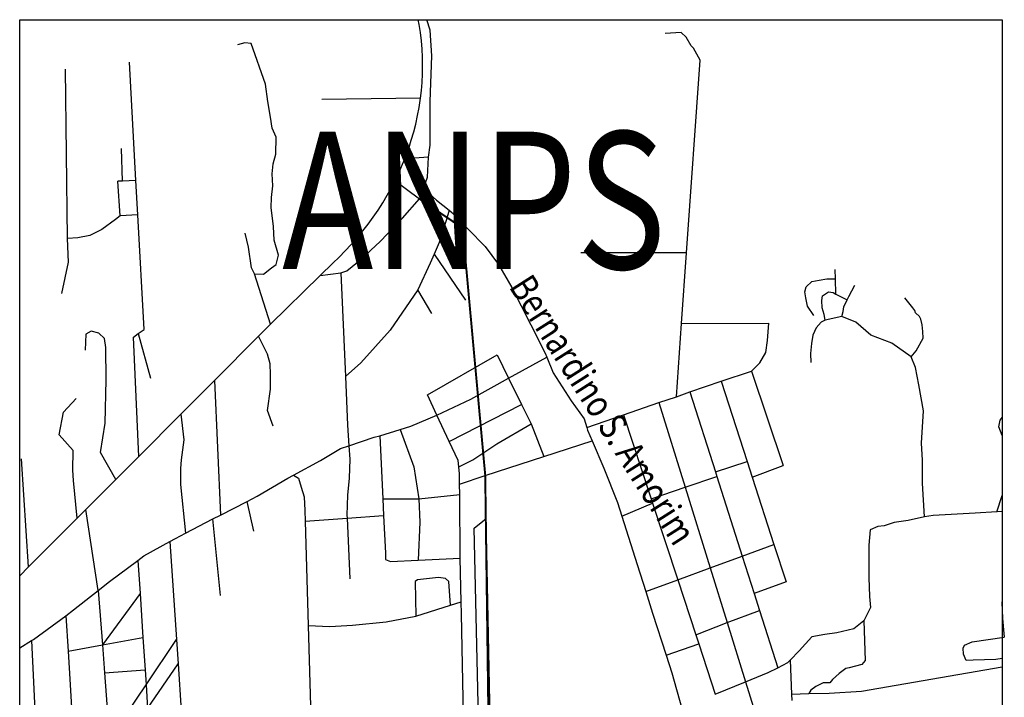
# Model space of a CAD drawing. Extents: x 318165 to 809444, y 987769 to 3368451.
# Drawn here: x 325625 to 328134, y 3360169 to 3361896 of the extents above; entities that cross this region are included whole.
import ezdxf
from ezdxf.enums import TextEntityAlignment as Align

# ---------------------------------------------------------------- set-up
doc = ezdxf.new("R2010")
doc.units = 0
doc.header["$LTSCALE"] = 10
doc.header["$MEASUREMENT"] = 0
doc.layers.get('0').update_dxf_attribs({"linetype": 'CONTINUOUS'})
for name, color, linetype in [('AMBI_EIXORUA', 252, 'CONTINUOUS'), ('AMBI_RUAS', 1, 'CONTINUOUS'), ('AMBI_SELOLINF', 1, 'CONTINUOUS')]:
    doc.layers.add(name, color=color, linetype=linetype)
doc.styles.add('ARIAL', font='ARIAL.TTF')

msp = doc.modelspace()

# ---------------------------------------------------------------- linework, layer by layer
at = {"color": 2, "elevation": 0}
msp.add_lwpolyline([(325624.8, 3361895.8), (328128.2, 3361895.8), (328128.2, 3357877.5), (325624.8, 3357877.5)], close=True, dxfattribs=at)
at = {"layer": 'AMBI_EIXORUA'}
for points, elevation in [([(326646.3, 3361696.1), (326648.5, 3361715), (326650.2, 3361735.9), (326651.4, 3361757.5), (326651.7, 3361778.4), (326651.3, 3361800), (326650.1, 3361820.9), (326648.4, 3361841.9), (326645.8, 3361862.8), (326642.4, 3361883.7), (326640.1, 3361895.8)], 15672.2), ([(326666.9, 3361545.5), (326670.9, 3361575.9), (326670.5, 3361687.3), (326675.2, 3361804.1), (326670.7, 3361868.9), (326662.6, 3361895.8)], 15681.6), ([(327324.4, 3361301.9), (327359.2, 3361792.6), (327342, 3361823), (327336.1, 3361829), (327323.2, 3361851.3), (327310.1, 3361863.5), (327269.8, 3361860.8)], -1205.5), ([(326223, 3361247.9), (326245.9, 3361247.2), (326266.6, 3361263.4), (326278.8, 3361272.2), (326284.3, 3361295.8), (326273.6, 3361333.6), (326271.6, 3361368.7), (326265.8, 3361417.3), (326266.3, 3361442.3), (326269.9, 3361472.6), (326268.2, 3361503), (326270.8, 3361528.7), (326277.3, 3361553), (326278.8, 3361596.8), (326268, 3361619.1), (326263.6, 3361647.5), (326257.1, 3361687.3), (326251.2, 3361731.8), (326214.4, 3361835.1), (326198.5, 3361837.1), (326180, 3361831.7)], -1201.5), ([(325746.5, 3361338.3), (325741.2, 3361769.6)], -1282.5), ([(325920.6, 3361486.1), (325904.6, 3361787.2)], -1374.3), ([(326646.3, 3361696.1), (326394.9, 3361692.7)], -1456.6), ([(326606.1, 3361540.8), (326608.7, 3361547.6), (326616.1, 3361567.8), (326622.8, 3361588.7), (326629, 3361609.7), (326634.2, 3361629.9), (326638.9, 3361651.5), (326642.8, 3361672.4), (326646.3, 3361696.1)], 15670.8), ([(325886.4, 3361484.1), (325884.4, 3361567.8)], -1377), ([(326580.9, 3361485.5), (326591.8, 3361507.1), (326600.6, 3361527.3), (326606.1, 3361540.8)], 15674.9), ([(326666.9, 3361545.5), (326606.1, 3361540.8)], -1394.5), ([(326653.5, 3361465.2), (326664.4, 3361494.2), (326666.9, 3361545.5)], 15680.3), ([(325886.4, 3361484.1), (325875, 3361484.1)], -1375.6), ([(325880.5, 3361395.7), (325875, 3361484.1)], -1320.3), ([(325920.6, 3361486.1), (325886.4, 3361484.1)], -1372.9), ([(325926.1, 3361398.4), (325920.6, 3361486.1)], -1318.9), ([(326390.1, 3361243.8), (326422.8, 3361274.9), (326438.9, 3361290.4), (326454.6, 3361306.6), (326469.9, 3361322.8), (326484.8, 3361339.7), (326499, 3361357.2), (326512.7, 3361374.8), (326525.8, 3361392.3), (326538.4, 3361410.5), (326550.4, 3361429.4), (326561.6, 3361448.3), (326572.4, 3361467.9), (326580.9, 3361485.5)], 15673.5), ([(326580.9, 3361485.5), (326643.6, 3361438.9)], -1325.7), ([(326643.6, 3361438.9), (326653.5, 3361465.2)], 15678.9), ([(326653.5, 3361465.2), (326687, 3361436.2), (326719.1, 3361409.9)], -1302.7), ([(326443.1, 3361250.6), (326458.3, 3361255.3), (326494.7, 3361285), (326543.5, 3361330.2), (326600.4, 3361389.6), (326643.6, 3361438.9)], 15677.6), ([(325880.5, 3361395.7), (325868.9, 3361386.2), (325834.2, 3361361.3), (325803.6, 3361345.7), (325773.1, 3361339.7), (325746.5, 3361338.3)], -1281.1), ([(325926.1, 3361398.4), (325880.5, 3361395.7)], -1317.6), ([(325926.8, 3361096), (325942.3, 3361106.1), (325926.1, 3361398.4)], -1125.9), ([(326719.1, 3361409.9), (326711.6, 3361384.2), (326693.4, 3361327.5), (326680.8, 3361297.8)], -1221.7), ([(326719.1, 3361409.9), (326735.8, 3361396.4), (326767.7, 3361361.9), (326810.9, 3361318.1), (326844.7, 3361271.5), (326878.6, 3361213.4), (326927.1, 3361118.3), (326964.2, 3361046), (326968.4, 3361035.2)], -1036.8), ([(325731.9, 3361197.9), (325748.9, 3361277.6), (325746.5, 3361338.3)], -1189.3), ([(326223, 3361247.9), (326215.4, 3361263.4), (326207.8, 3361316), (326199.2, 3361351.8)], -1206.9), ([(326680.8, 3361297.8), (326670.9, 3361274.9), (326639.6, 3361207.4)], -1173.1), ([(326680.8, 3361297.8), (326761.1, 3361181)], -1162.3), ([(327324.4, 3361301.9), (327054.5, 3361301.9)], -1204.2), ([(327311.7, 3361121), (327324.4, 3361301.9)], -1092.1), ([(326264.3, 3361119.6), (326223, 3361247.9)], -1134), ([(326264.3, 3361119.6), (326390.1, 3361243.8)], 15669.5), ([(326390.1, 3361243.8), (326443.1, 3361250.6)], 15676.2), ([(326443.1, 3361250.6), (326455, 3360986.6)], -1021.9), ([(327703.7, 3361235), (327703, 3361258.7)], -1167.7), ([(327648.6, 3361141.9), (327632.7, 3361165.5), (327628.3, 3361187.1), (327626.1, 3361202), (327629, 3361214.8), (327643.7, 3361228.3), (327662.2, 3361231.7), (327681.6, 3361235), (327703.7, 3361235)], -1101.6), ([(327704.8, 3361195.9), (327703.7, 3361235)], -1140.7), ([(327733.8, 3361181.7), (327738.1, 3361190.5), (327753.2, 3361218.8)], -1121.8), ([(326639.6, 3361207.4), (326568.5, 3361104.1), (326494.5, 3361021.1), (326455, 3360986.6)], -1023.3), ([(326674.9, 3361146.6), (326639.6, 3361207.4)], -1142.1), ([(327677.7, 3361129.7), (327675, 3361144.6), (327670, 3361161.5), (327668.8, 3361180.4), (327670.6, 3361191.8), (327686.2, 3361202), (327697.7, 3361200.6), (327704.8, 3361195.9)], -1085.4), ([(327704.8, 3361195.9), (327733.8, 3361181.7)], -1120.5), ([(327896.5, 3361036.6), (327909.3, 3361052.1), (327927.5, 3361083.8), (327926.4, 3361101.4), (327924.8, 3361118.3), (327921.2, 3361132.4), (327918.3, 3361139.2), (327908, 3361148.6), (327906.2, 3361154.7), (327900.9, 3361161.5), (327880.2, 3361187.1)], -1008.4), ([(327720, 3361139.2), (327723.4, 3361152), (327725.1, 3361163.5), (327733.8, 3361181.7)], -1090.8), ([(327720, 3361139.2), (327677.7, 3361129.7)], -1086.7), ([(327896.5, 3361036.6), (327847.7, 3361071.7), (327793.5, 3361091.3), (327755.6, 3361125), (327720, 3361139.2)], -1007.1), ([(326233.2, 3361089.2), (326264.3, 3361119.6)], 15668.1), ([(327298.5, 3360934.7), (327311.7, 3361121)], -955.8), ([(327311.7, 3361121), (327533.8, 3361122.3)], -1084), ([(327489.6, 3361000.1), (327511.1, 3361021.1), (327526.2, 3361047.4), (327530.3, 3361078.4), (327533.8, 3361122.3)], -996.3), ([(327677.7, 3361129.7), (327667.5, 3361125), (327654.2, 3361110.2), (327646.4, 3361091.3), (327642.9, 3361070.3), (327639.9, 3361044.7), (327640.9, 3361021.7)], -1005.7), ([(325870, 3360724.1), (325830.9, 3360792.9), (325843, 3360867.2), (325845.1, 3360977.9), (325844.1, 3361060.2), (325840.6, 3361083.2), (325826.5, 3361096.7), (325807.2, 3361102.1), (325793.6, 3361094.6), (325791.3, 3361053.5)], -853.2), ([(325928.2, 3360782.8), (325915.2, 3361086.5), (325926.8, 3361096)], -895), ([(325926.8, 3361096), (325958.4, 3360981.9)], -1032.7), ([(326121.3, 3360976.5), (326233.2, 3361089.2)], 15666.8), ([(326270.6, 3360859.7), (326256.7, 3360899.6), (326263.9, 3360953.6), (326263.8, 3360991.4), (326263, 3361019), (326256.5, 3361043.3), (326233.2, 3361089.2)], -932.8), ([(326688.2, 3360888.1), (326664.1, 3360939.4), (326841.2, 3361041.3), (326870.7, 3360981.9)], -934.2), ([(327930.9, 3360628.2), (327925.9, 3360714.6), (327925.8, 3360773.3), (327922.8, 3360816.5), (327928.1, 3360898.9), (327915.8, 3360965), (327907.4, 3361008.9), (327896.5, 3361036.6)], -707.4), ([(326870.7, 3360981.9), (326968.4, 3361035.2)], -1004.4), ([(326968.4, 3361035.2), (326984.3, 3360995.4), (327030.3, 3360924.5), (327063, 3360878), (327069.7, 3360856.4)], -907.2), ([(326455, 3360986.6), (326460.5, 3360862.4), (326463.8, 3360809.8)], -896.4), ([(327412.8, 3360974.5), (327489.6, 3361000.1)], -982.8), ([(327489.6, 3361000.1), (327570.1, 3360759.2)], -827.5), ([(326035.2, 3360890.1), (326121.3, 3360976.5)], 15665.4), ([(326121.3, 3360976.5), (326136.2, 3360632.9)], -785.7), ([(326688.2, 3360888.1), (326774.6, 3360928.6), (326870.7, 3360981.9)], -935.5), ([(326870.7, 3360981.9), (326903.6, 3360915.1)], -954.4), ([(327332.9, 3360946.8), (327412.8, 3360974.5)], -965.2), ([(327412.8, 3360974.5), (327479, 3360769.3)], -839.7), ([(327298.5, 3360934.7), (327332.9, 3360946.8)], -957.1), ([(327332.9, 3360946.8), (327397.6, 3360743.6)], -815.4), ([(325770.9, 3360624.8), (325762.1, 3360721.4), (325760.2, 3360747.7), (325761.4, 3360797.6), (325725.6, 3360837.5), (325736.3, 3360895.5), (325768.5, 3360930.6)], -792.4), ([(326719.6, 3360820.6), (326903.6, 3360915.1)], -893.7), ([(326903.6, 3360915.1), (326927.9, 3360865.8)], -919.3), ([(327163.8, 3360888.8), (327253.5, 3360919.8)], -922), ([(327253.5, 3360919.8), (327298.5, 3360934.7)], -938.2), ([(327253.5, 3360919.8), (327320.5, 3360703.8)], -793.8), ([(325928.2, 3360782.8), (326035.2, 3360890.1)], 15664.1), ([(326035.2, 3360890.1), (326042.7, 3360824.6), (326036.1, 3360774), (326034.6, 3360751.7), (326034.7, 3360711.2), (326047.1, 3360587)], -756), ([(326594.1, 3360851.6), (326621.9, 3360859.7), (326688.2, 3360888.1)], -920.7), ([(326719.6, 3360820.6), (326688.2, 3360888.1)], -892.3), ([(327069.7, 3360856.4), (327163.8, 3360888.8)], -908.5), ([(327163.8, 3360888.8), (327234, 3360674.8)], -776.2), ([(326744, 3360755.8), (326780, 3360774), (326840.9, 3360814.5), (326927.9, 3360865.8)], -846.4), ([(326927.9, 3360865.8), (326960.6, 3360782.8)], -854.5), ([(328128.2, 3360836), (328120.5, 3360858.4), (328123.8, 3360875.3), (328128.2, 3360881.9)], -822.1), ([(326542.5, 3360835.4), (326594.1, 3360851.6)], -913.9), ([(326594.1, 3360851.6), (326629, 3360755.8), (326641.8, 3360674.8)], -797.8), ([(327069.7, 3360856.4), (327071.9, 3360849.6), (327083.6, 3360822.6)], -882.9), ([(326463.8, 3360809.8), (326528.3, 3360831.4), (326542.5, 3360835.4)], -897.7), ([(326542.5, 3360835.4), (326550.2, 3360674.1)], -801.9), ([(326744, 3360755.8), (326742.6, 3360772), (326719.6, 3360820.6)], -845.1), ([(326960.6, 3360782.8), (327083.6, 3360822.6)], -855.9), ([(327083.6, 3360822.6), (327113.8, 3360752.4), (327148.5, 3360665.3), (327159.6, 3360630.2)], -739.8), ([(326322.8, 3360734.9), (326391.3, 3360772), (326442.2, 3360802.4), (326463.8, 3360809.8)], -843.7), ([(326463.8, 3360809.8), (326465.9, 3360776), (326464.8, 3360726.8), (326460.4, 3360683.6), (326458.6, 3360632.9), (326459.1, 3360624.8)], -769.5), ([(325647.5, 3360501.3), (325629.7, 3360776.7)], -697.9), ([(325870, 3360724.1), (325928.2, 3360782.8)], 15662.7), ([(326811.2, 3360734.2), (326960.6, 3360782.8)], -835.6), ([(327397.6, 3360743.6), (327479, 3360769.3)], -816.7), ([(327479, 3360769.3), (327491.4, 3360730.1)], -804.6), ([(326745.9, 3360711.9), (326745.3, 3360738.2), (326744, 3360755.8)], -819.4), ([(327397.6, 3360743.6), (327401.4, 3360731.5)], -808.6), ([(327491.4, 3360730.1), (327570.1, 3360759.2)], -805.9), ([(325793, 3360647.1), (325870, 3360724.1)], 15661.4), ([(326204.2, 3360668), (326229.6, 3360680.9), (326307.8, 3360726.8), (326322.8, 3360734.9)], -807.3), ([(326322.8, 3360734.9), (326335.7, 3360727.4), (326342.5, 3360704.5), (326349.9, 3360679.5), (326351.1, 3360645.1), (326351.9, 3360617.4)], -764.1), ([(326745.9, 3360711.9), (326811.2, 3360734.2)], -820.8), ([(326746.3, 3360685.6), (326745.9, 3360711.9)], -803.2), ([(326813.4, 3360624.2), (326811.2, 3360734.2)], -754.6), ([(327320.5, 3360703.8), (327401.4, 3360731.5)], -795.1), ([(327401.4, 3360731.5), (327466.1, 3360528.3)], -611.5), ([(327491.4, 3360730.1), (327547, 3360558)], -652), ([(326641.8, 3360674.8), (326746.3, 3360685.6)], -799.2), ([(326747.5, 3360523.6), (326747.1, 3360538.4), (326746.6, 3360668), (326746.3, 3360685.6)], -658.8), ([(327234, 3360674.8), (327320.5, 3360703.8)], -777.6), ([(327320.5, 3360703.8), (327384.3, 3360498.6)], -583.2), ([(326136.2, 3360632.9), (326204.2, 3360668)], -787), ([(326221.2, 3360592.4), (326204.2, 3360668)], -751.9), ([(326550.2, 3360674.1), (326635.6, 3360674.1), (326641.8, 3360674.8)], -796.5), ([(326550.2, 3360674.1), (326552.1, 3360631.6)], -774.9), ([(326641.8, 3360674.8), (326644.5, 3360614.7), (326640.2, 3360518.2)], -656.1), ([(327159.6, 3360630.2), (327237.8, 3360663.3)], -741.1), ([(327234, 3360674.8), (327237.8, 3360663.3)], -772.2), ([(327237.8, 3360663.3), (327301.9, 3360468.2)], -557.5), ([(328114.9, 3360641), (328128.2, 3360682.9)], -714.1), ([(325770.9, 3360624.8), (325793, 3360647.1)], 15660), ([(325824.8, 3360440.6), (325793, 3360647.1)], -608.8), ([(328114.9, 3360641), (328059.7, 3360637.7), (327952.8, 3360632.3), (327930.9, 3360628.2)], -708.7), ([(328128.2, 3360641.8), (328114.9, 3360641)], -715.5), ([(325647.5, 3360501.3), (325770.9, 3360624.8)], 15658.7), ([(326047.1, 3360587), (326117.4, 3360623.5)], -757.3), ([(326117.4, 3360623.5), (326136.2, 3360632.9)], -778.9), ([(326136.5, 3360428.4), (326117.4, 3360623.5)], -572.4), ([(326351.9, 3360617.4), (326459.1, 3360624.8)], -765.4), ([(326351.9, 3360617.4), (326359.8, 3360351.5)], -499.5), ([(326459.1, 3360624.8), (326552.1, 3360631.6)], -770.8), ([(326459.1, 3360624.8), (326466.3, 3360470.3)], -604.8), ([(326552.1, 3360631.6), (326556.7, 3360535.7), (326557.4, 3360519.5)], -668.2), ([(326798, 3359928.2), (326783.4, 3360599.9), (326813.4, 3360624.2)], -75.6), ([(326833.6, 3359938.4), (326825.2, 3360029.5), (326813.4, 3360624.2)], -87.7), ([(327159.6, 3360630.2), (327198.5, 3360506.7), (327220.1, 3360438.5)], -540), ([(327930.9, 3360628.2), (327888.8, 3360619.4), (327853.4, 3360614), (327827.8, 3360605.3), (327811.6, 3360603.9), (327791.9, 3360595.8), (327789, 3360556.7), (327788.6, 3360474.3), (327790.4, 3360425.7), (327792.7, 3360397.4), (327776.2, 3360363.6)], -450.9), ([(326007.4, 3360565.4), (326021.5, 3360573.5), (326047.1, 3360587)], -734.4), ([(325925.9, 3360517.5), (325941, 3360529), (326007.4, 3360565.4)], -699.3), ([(326007.4, 3360565.4), (326024.2, 3360315.7)], -483.3), ([(327466.1, 3360528.3), (327547, 3360558)], -612.9), ([(327547, 3360558), (327577.7, 3360462.8)], -542.7), ([(325824.8, 3360440.6), (325853.5, 3360463.5), (325925.9, 3360517.5)], -610.2), ([(325925.9, 3360517.5), (325931.5, 3360433.1)], -591.3), ([(326557.4, 3360519.5), (326569.7, 3360514.8), (326640.2, 3360518.2)], -654.7), ([(326640.2, 3360518.2), (326747.5, 3360523.6)], -657.4), ([(326750.2, 3360411.5), (326747.5, 3360523.6)], -538.6), ([(327384.3, 3360498.6), (327466.1, 3360528.3)], -584.5), ([(327466.1, 3360528.3), (327496.5, 3360433.1)], -523.8), ([(325624.8, 3360478.6), (325647.5, 3360501.3)], 15657.3), ([(327301.9, 3360468.2), (327384.3, 3360498.6)], -558.9), ([(327384.3, 3360498.6), (327427.7, 3360358.9)], -457.6), ([(326722.6, 3360403.4), (326718, 3360463.5), (326709.9, 3360471.6), (326691.9, 3360473.6), (326638.7, 3360467.6), (326633, 3360463.5), (326634.6, 3360375.1)], -507.6), ([(327220.1, 3360438.5), (327301.9, 3360468.2)], -541.3), ([(327301.9, 3360468.2), (327348, 3360327.8)], -444.1), ([(327577.7, 3360462.8), (327496.5, 3360433.1)], -525.1), ([(325742.3, 3360376.4), (325761.8, 3360391.3), (325824.8, 3360440.6)], -546.7), ([(325824.8, 3360440.6), (325835.4, 3360302.2)], -477.9), ([(327220.1, 3360438.5), (327237.4, 3360383.2), (327272.4, 3360275.9)], -396.9), ([(325931.5, 3360433.1), (325835.4, 3360302.2)], -479.2), ([(325931.5, 3360433.1), (325938.9, 3360321.1)], -491.4), ([(326722.6, 3360403.4), (326750.2, 3360411.5)], -530.5), ([(326758.7, 3359912), (326756, 3360091.6), (326755.6, 3360122), (326751, 3360381.2), (326750.2, 3360411.5)], -56.7), ([(327496.5, 3360433.1), (327510.2, 3360389.9)], -487.3), ([(328128.2, 3360412.6), (328128, 3360410.9), (328129.4, 3360369.7), (328134, 3360321.8)], -403.6), ([(326634.6, 3360375.1), (326722.6, 3360403.4)], -508.9), ([(327427.7, 3360358.9), (327510.2, 3360389.9)], -459), ([(327510.2, 3360389.9), (327556.7, 3360244.1)], -356.4), ([(325655.2, 3360313), (325659.8, 3360315.7), (325742.3, 3360376.4)], -498.1), ([(325742.3, 3360376.4), (325748.1, 3360286)], -464.4), ([(326359.8, 3360351.5), (326414.8, 3360348.8), (326472.5, 3360352.8), (326558.7, 3360360.9), (326634.6, 3360375.1)], -496.8), ([(327776.2, 3360363.6), (327750.3, 3360342.7), (327707.3, 3360332.6), (327676.9, 3360328.5), (327643.4, 3360323.1), (327611.2, 3360286.7), (327588.5, 3360263)], -375.3), ([(327776.2, 3360363.6), (327779.7, 3360262.4), (327771, 3360252.2), (327739, 3360243.5), (327730, 3360242.1), (327713.3, 3360229.3), (327696, 3360213.8), (327689, 3360205.7), (327672, 3360205.7), (327653.9, 3360196.2), (327640.7, 3360186.8), (327635.9, 3360178)], -270), ([(326359.8, 3360351.5), (326374.6, 3359854)], -22.9), ([(327348, 3360327.8), (327427.7, 3360358.9)], -445.5), ([(327427.7, 3360358.9), (327474.2, 3360208.4)], -326.7), ([(325624.8, 3360294.7), (325655.2, 3360313)], -475.2), ([(325655.2, 3360313), (325665.5, 3360082.8)], -272.7), ([(325835.4, 3360302.2), (325938.9, 3360321.1)], -480.6), ([(325938.9, 3360321.1), (325944.2, 3360238.7)], -429.3), ([(325946.8, 3360200.3), (326024.2, 3360315.7)], -391.5), ([(326024.2, 3360315.7), (326028.3, 3360253.6)], -434.7), ([(327348, 3360327.8), (327355.4, 3360304.9)], -422.5), ([(328128.2, 3360267.9), (328112.1, 3360265.1), (328054.5, 3360263), (328036.6, 3360262.4), (328030, 3360278.6), (328028.9, 3360293.4), (328033, 3360301.5), (328052.1, 3360309.6), (328134, 3360321.8)], -353.7), ([(325748.1, 3360286), (325835.4, 3360302.2)], -465.7), ([(325748.1, 3360286), (325759.6, 3360100.4)], -292.9), ([(325835.4, 3360302.2), (325840.8, 3360230.6)], -423.9), ([(327272.4, 3360275.9), (327355.4, 3360304.9)], -398.2), ([(327355.4, 3360304.9), (327397.5, 3360176.6)], -286.2), ([(327272.4, 3360275.9), (327287, 3360230.6), (327312.3, 3360140.2), (327329.2, 3360078.8)], -191.7), ([(327556.7, 3360244.1), (327582.2, 3360257), (327588.5, 3360263)], -357.7), ([(327588.5, 3360263), (327591.8, 3360176.6)], -271.3), ([(325840.8, 3360230.6), (325944.2, 3360238.7)], -425.2), ([(325944.2, 3360238.7), (325946.8, 3360200.3)], -390.1), ([(325950.7, 3360140.2), (326028.3, 3360253.6)], -341.5), ([(326028.3, 3360253.6), (326044.2, 3360016)], -195.7), ([(327474.2, 3360208.4), (327532.4, 3360232), (327556.7, 3360244.1)], -328), ([(327635.9, 3360178), (327687.3, 3360178.7), (327769.9, 3360184.1), (328128.2, 3360246.1)], -267.3), ([(325840.8, 3360230.6), (325849.6, 3360117.2)], -306.4), ([(325853.8, 3360061.9), (325946.8, 3360200.3)], -243), ([(325946.8, 3360200.3), (325950.7, 3360140.2)], -340.2), ([(327397.5, 3360176.6), (327474.2, 3360208.4)], -287.5), ([(327474.2, 3360208.4), (327498.1, 3360131.4)], -228.1), ([(327591.8, 3360176.6), (327635.9, 3360178)], -268.6), ([(327591.8, 3360176.6), (327592.3, 3360160.4)], -248.4)]:
    msp.add_lwpolyline(points, dxfattribs=dict(at, elevation=elevation))
at = {"layer": 'AMBI_SELOLINF', "color": 10, "linetype": 'CONTINUOUS', "const_width": 5, "elevation": -1325.7, "flags": 128}
msp.add_lwpolyline([(326643.6, 3361438.9), (326753.5, 3361364.8), (326811.2, 3360734.2), (326821.7, 3359935), (326650.6, 3359338.3)], dxfattribs=at)

# ---------------------------------------------------------------- texts
at = {"layer": 'AMBI_RUAS', "color": 1, "style": 'ARIAL', "width": 0.8}
msp.add_text('ANPS', height=350, dxfattribs=at).set_placement((326782.6, 3361260.6), align=Align.CENTER)
msp.add_text('Bernardino S. Amorim', height=70, rotation=302.4754, dxfattribs=at).set_placement((327081.7, 3360882.6), align=Align.CENTER)

doc.saveas('drawing.dxf')
